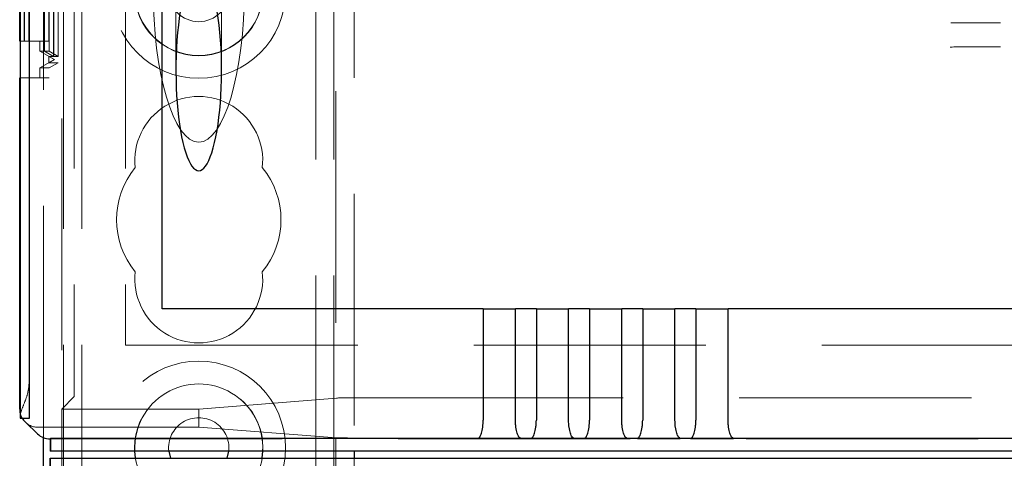
# Model space of a CAD drawing. Units: millimetres. Extents: x 11 to 205, y 5 to 292.
# Drawn here: x 71 to 77, y 181 to 183 of the extents above; entities that cross this region are included whole.
import ezdxf

# ---------------------------------------------------------------- set-up
doc = ezdxf.new("R2010")
doc.units = ezdxf.units.MM
doc.linetypes.add('HIDDEN', pattern=[1.905, 1.27, -0.635])

msp = doc.modelspace()

# ---------------------------------------------------------------- linework, layer by layer
at = {"color": 7, "linetype": 'HIDDEN', "lineweight": 18}
for p, q in [((71.6717, 106.0407), (71.6717, 241.0407)), ((72.9517, 241.0407), (72.9517, 106.0407)), ((73.0517, 241.0407), (73.0517, 106.0407)), ((71.5717, 106.0407), (71.5717, 217.726)), ((71.4617, 181.0967), (71.4617, 210.9098)), ((71.3837, 210.6027), (71.3837, 181.4037)), ((71.3834, 194.2683), (71.3834, 183.0682)), ((71.4934, 194.2683), (71.4934, 183.0682)), ((71.493, 194.2145), (71.493, 183.122)), ((71.5428, 194.1857), (71.5428, 183.1509)), ((73.0617, 186.8057), (73.0617, 172.7757)), ((71.5617, 186.6557), (71.5617, 181.2532)), ((73.1617, 186.2432), (73.1617, 181.0232)), ((71.5174, 183.1855), (71.5174, 184.151)), ((71.5177, 184.151), (71.5177, 183.1855)), ((71.5425, 183.1855), (71.5425, 184.151)), ((72.1867, 184.1807), (72.1867, 183.1093)), ((72.4367, 183.1093), (72.4367, 184.1807)), ((71.4672, 184.1221), (71.4672, 183.2144)), ((71.4679, 184.1221), (71.4679, 183.2144)), ((71.4923, 184.1221), (71.4923, 183.2144)), ((71.3568, 184.0683), (71.3568, 183.2683)), ((71.3582, 183.2683), (71.3582, 184.0683)), ((71.382, 184.0683), (71.382, 183.2683)), ((71.4668, 184.0683), (71.4668, 183.2683)), ((71.4682, 183.2683), (71.4682, 184.0683)), ((71.492, 184.0683), (71.492, 183.2683)), ((71.6301, 183.8407), (71.6301, 181.3713)), ((71.9117, 183.8407), (71.9117, 181.6032)), ((71.3345, 183.2683), (71.3568, 183.2683)), ((71.3568, 183.2683), (71.3582, 183.2683)), ((71.3582, 183.2683), (71.382, 183.2683)), ((71.382, 183.2683), (71.492, 183.2683)), ((71.4417, 183.2144), (71.4417, 183.2683)), ((71.4417, 183.2144), (71.5217, 183.1682)), ((71.4417, 183.2144), (71.4672, 183.2144)), ((71.5217, 183.1682), (71.4417, 183.122)), ((71.4672, 183.2144), (71.5174, 183.1855)), ((71.4679, 183.2144), (71.4923, 183.2144)), ((71.4679, 183.2144), (71.5177, 183.1855)), ((71.4917, 183.1509), (71.4917, 183.1855)), ((71.4917, 183.1855), (71.5174, 183.1855)), ((71.5217, 183.1682), (71.4917, 183.1855)), ((71.4917, 183.1509), (71.5217, 183.1682)), ((71.4923, 183.2144), (71.5425, 183.1855)), ((71.5177, 183.1855), (71.5425, 183.1855)), ((71.5217, 183.1682), (71.5217, 183.1682)), ((71.493, 183.122), (71.4417, 183.122)), ((71.4417, 183.0682), (71.4417, 183.122)), ((71.5428, 183.1509), (71.4917, 183.1509)), ((71.5428, 183.1509), (71.493, 183.122)), ((71.3345, 183.0682), (71.3834, 183.0682)), ((71.4934, 183.0682), (71.3834, 183.0682)), ((71.9117, 181.6032), (95.7117, 181.6032)), ((71.5617, 181.2532), (71.6298, 181.3213)), ((72.3117, 181.2532), (73.0664, 181.3134)), ((73.3653, 181.3153), (94.2582, 181.3153)), ((71.5617, 181.2532), (72.3117, 181.2532)), ((71.5617, 180.7532), (71.5617, 181.2532)), ((72.3117, 181.1532), (72.3117, 181.2532)), ((72.3117, 181.1532), (71.4317, 181.1532)), ((73.0664, 181.0958), (72.3117, 181.1532)), ((71.4982, 181.0897), (71.4983, 181.0897)), ((71.4983, 181.0897), (96.1252, 181.0897)), ((94.2582, 181.0939), (73.3653, 181.0939)), ((73.1617, 180.9832), (73.1617, 173.3632))]:
    msp.add_line(p, q, dxfattribs=at)
at = {"color": 7, "linetype": 'Continuous', "lineweight": 25}
for p, q in [((71.3345, 210.7838), (71.3345, 181.2226)), ((71.3362, 181.2037), (71.3362, 210.8027)), ((71.3862, 181.2037), (71.3862, 210.8027)), ((71.3317, 183.2683), (71.3317, 184.0683)), ((72.1117, 181.8032), (72.1117, 183.8109)), ((71.3317, 183.2683), (71.3345, 183.2683)), ((71.3317, 181.2532), (71.3317, 183.0682)), ((71.3317, 183.0682), (71.3345, 183.0682)), ((73.8684, 181.8032), (72.1117, 181.8032)), ((73.8684, 181.8032), (73.8684, 181.1924)), ((73.8684, 181.8032), (74.045, 181.8032)), ((74.045, 181.1924), (74.045, 181.8032)), ((74.1594, 181.8032), (74.045, 181.8032)), ((74.1594, 181.8032), (74.1594, 181.1924)), ((74.1594, 181.8032), (74.336, 181.8032)), ((74.336, 181.1924), (74.336, 181.8032)), ((74.4504, 181.8032), (74.336, 181.8032)), ((74.4504, 181.8032), (74.4504, 181.1924)), ((74.4504, 181.8032), (74.627, 181.8032)), ((74.627, 181.1924), (74.627, 181.8032)), ((74.7414, 181.8032), (74.627, 181.8032)), ((74.7414, 181.8032), (74.7414, 181.1924)), ((74.7414, 181.8032), (74.918, 181.8032)), ((74.918, 181.1924), (74.918, 181.8032)), ((75.0324, 181.8032), (74.918, 181.8032)), ((75.0324, 181.8032), (75.0324, 181.1924)), ((75.0324, 181.8032), (75.209, 181.8032)), ((75.209, 181.1924), (75.209, 181.8032)), ((92.4144, 181.8032), (75.209, 181.8032)), ((71.3351, 181.2037), (71.3362, 181.2037)), ((71.3362, 181.2037), (71.3862, 181.2037)), ((71.3627, 181.1808), (71.4292, 181.1174)), ((71.4617, 180.9098), (71.4617, 181.0967)), ((71.5, 181.0915), (71.4982, 181.0897)), ((71.4982, 181.0897), (71.4982, 181.0232)), ((96.1234, 181.0915), (71.5, 181.0915)), ((71.5, 181.0915), (71.5, 181.0232)), ((71.5, 181.0232), (71.4982, 181.0232)), ((96.1234, 181.0232), (71.5, 181.0232)), ((71.9662, 180.9832), (71.9619, 181.0232)), ((72.1476, 181.0232), (72.1571, 180.9832)), ((72.4664, 180.9832), (72.4758, 181.0232)), ((72.6615, 181.0232), (72.6572, 180.9832)), ((73.1617, 181.0232), (73.1617, 180.9832)), ((71.4982, 180.9832), (71.5, 180.9832)), ((71.4982, 180.9167), (71.4982, 180.9832)), ((71.5, 180.9149), (71.5, 180.9832)), ((71.5, 180.9832), (96.1234, 180.9832))]:
    msp.add_line(p, q, dxfattribs=at)
at = {"color": 7, "linetype": 'HIDDEN', "lineweight": 18}
for centre, radius in [((72.3117, 183.5407), 0.475), ((72.3117, 183.5407), 0.3515), ((72.3117, 183.5407), 0.3502), ((72.3117, 183.5407), 0.165), ((72.3117, 181.0407), 0.475), ((72.3117, 181.0407), 0.3515)]:
    msp.add_circle(centre, radius, dxfattribs=at)
for centre, radius, start, end in [((72.3117, 182.6157), 0.35, 353.5326, 186.4674), ((72.3117, 182.2907), 0.45, 140.6085, 219.3915), ((72.3117, 182.2907), 0.45, 320.6085, 39.3915), ((72.3117, 181.9657), 0.35, 173.5326, 6.4674), ((78.5467, 181.3537), 7.1633, 179.60009, 181.19989), ((72.3117, 181.0407), 0.3502, 357.1359, 182.8641), ((72.3117, 181.0407), 0.165, 353.9117, 186.0883)]:
    msp.add_arc(centre, radius, start, end, dxfattribs=at)
at = {"color": 7, "linetype": 'Continuous', "lineweight": 25}
msp.add_arc((71.5661, 181.2204), 0.2317, 179.4564, 184.1346, dxfattribs=at)
for centre, major_axis, ratio, start_param, end_param in [((72.3117, 183.1093), (0, -0.5501), 0.22723, 0.606779, 5.676407), ((72.3117, 183.1093), (0, -0.5501), 0.22723, 5.676407, 6.889964), ((71.4317, 181.2532), (0.0724, -0.069), 0.999953, 3.903387, 4.138308), ((71.4317, 181.2532), (0.0724, -0.069), 0.999953, 4.421757, 4.712389), ((71.4982, 181.1897), (-0.0012, 0.1), 0.999952, 2.368009, 3.129754)]:
    msp.add_ellipse(centre, major_axis=major_axis, ratio=ratio, start_param=start_param, end_param=end_param, dxfattribs=at)
at = {"color": 7, "linetype": 'HIDDEN', "lineweight": 18}
for centre, major_axis, ratio, start_param, end_param in [((72.3117, 183.5573), (0, -0.8416), 0.297042, 4.712389, 6.283185), ((72.3117, 183.5573), (0, 0.8416), 0.297042, 3.141593, 4.712389), ((71.6298, 181.3713), (0, 0.05), 0.006981, 3.148574, 4.712389), ((73.3653, 181.3132), (0.3, 0), 0.006981, 1.570796, 3.054326), ((71.4317, 181.2532), (0.0724, -0.069), 0.999953, 4.138308, 4.421757), ((71.4317, 181.2532), (0.0724, -0.069), 0.999953, 4.712389, 5.47423), ((73.3653, 181.0959), (0.3, 0), 0.00666, 3.228859, 4.712389)]:
    msp.add_ellipse(centre, major_axis=major_axis, ratio=ratio, start_param=start_param, end_param=end_param, dxfattribs=at)
for points, knots in [([(76.7004, 183.3686), (76.6772, 183.3686), (76.5863, 183.3689), (76.496, 183.3693), (76.4286, 183.3696)], [0, 0, 0, 0, 0.254467, 1, 1, 1, 1]), ([(76.425, 183.2369), (76.4758, 183.2371), (76.5674, 183.2374), (76.6595, 183.2377), (76.7004, 183.2379)], [0, 0, 0, 0, 0.555681, 1, 1, 1, 1]), ([(71.3837, 181.4037), (71.382, 181.3837), (71.3786, 181.3439), (71.3589, 181.2895), (71.3411, 181.2476), (71.3363, 181.2295), (71.3345, 181.2226)], [0, 0, 0, 0, 0.257429, 0.51286, 0.812244, 1, 1, 1, 1])]:
    msp.add_open_spline(points, degree=3, knots=knots, dxfattribs=at)
at = {"color": 7, "linetype": 'Continuous', "lineweight": 25}
for points, knots in [([(73.8392, 181.0923), (73.8426, 181.0939), (73.8494, 181.097), (73.8591, 181.1196), (73.8652, 181.1472), (73.868, 181.1726), (73.8683, 181.1859), (73.8684, 181.1924)], [0, 0, 0, 0, 0.250164, 0.499969, 0.749218, 0.877784, 1, 1, 1, 1]), ([(74.0742, 181.0923), (74.0708, 181.0939), (74.0641, 181.097), (74.0543, 181.1196), (74.0482, 181.1472), (74.0454, 181.1726), (74.0452, 181.1859), (74.045, 181.1924)], [0, 0, 0, 0, 0.250007, 0.49997, 0.749375, 0.877856, 1, 1, 1, 1]), ([(74.1302, 181.0923), (74.1336, 181.0939), (74.1404, 181.097), (74.1501, 181.1196), (74.1562, 181.1472), (74.159, 181.1726), (74.1593, 181.1859), (74.1594, 181.1924)], [0, 0, 0, 0, 0.250164, 0.4999686, 0.7492181, 0.877784, 1, 1, 1, 1]), ([(74.3652, 181.0923), (74.3618, 181.0939), (74.3551, 181.097), (74.3453, 181.1196), (74.3392, 181.1472), (74.3364, 181.1726), (74.3362, 181.1859), (74.336, 181.1924)], [0, 0, 0, 0, 0.250007, 0.49997, 0.749375, 0.877856, 1, 1, 1, 1]), ([(74.4212, 181.0923), (74.4246, 181.0939), (74.4314, 181.097), (74.4411, 181.1196), (74.4472, 181.1472), (74.45, 181.1726), (74.4503, 181.1859), (74.4504, 181.1924)], [0, 0, 0, 0, 0.250164, 0.499969, 0.749218, 0.877784, 1, 1, 1, 1]), ([(74.6562, 181.0923), (74.6528, 181.0939), (74.6461, 181.097), (74.6363, 181.1196), (74.6302, 181.1472), (74.6274, 181.1726), (74.6272, 181.1859), (74.627, 181.1924)], [0, 0, 0, 0, 0.250007, 0.49997, 0.749375, 0.877856, 1, 1, 1, 1]), ([(74.7122, 181.0923), (74.7156, 181.0939), (74.7224, 181.097), (74.7321, 181.1196), (74.7382, 181.1472), (74.741, 181.1726), (74.7413, 181.1859), (74.7414, 181.1924)], [0, 0, 0, 0, 0.250164, 0.499969, 0.749218, 0.877784, 1, 1, 1, 1]), ([(74.9472, 181.0923), (74.9438, 181.0939), (74.9371, 181.097), (74.9273, 181.1196), (74.9212, 181.1472), (74.9184, 181.1726), (74.9182, 181.1859), (74.918, 181.1924)], [0, 0, 0, 0, 0.250007, 0.49997, 0.749375, 0.877856, 1, 1, 1, 1]), ([(75.0032, 181.0923), (75.0066, 181.0939), (75.0134, 181.097), (75.0231, 181.1196), (75.0292, 181.1472), (75.032, 181.1726), (75.0323, 181.1859), (75.0324, 181.1924)], [0, 0, 0, 0, 0.250164, 0.499969, 0.749218, 0.877784, 1, 1, 1, 1]), ([(75.2382, 181.0923), (75.2348, 181.0939), (75.2281, 181.097), (75.2183, 181.1196), (75.2122, 181.1472), (75.2094, 181.1726), (75.2092, 181.1859), (75.209, 181.1924)], [0, 0, 0, 0, 0.250007, 0.49997, 0.749375, 0.877856, 1, 1, 1, 1]), ([(73.8392, 181.0923), (73.8567, 181.0923), (73.8923, 181.0922), (73.9526, 181.0921), (74.0156, 181.0921), (74.0546, 181.0923), (74.0742, 181.0923)], [0, 0, 0, 0, 0.234785, 0.478652, 0.737297, 1, 1, 1, 1]), ([(74.1302, 181.0923), (74.1477, 181.0923), (74.1833, 181.0922), (74.2436, 181.0921), (74.3066, 181.0921), (74.3456, 181.0923), (74.3652, 181.0923)], [0, 0, 0, 0, 0.234785, 0.478652, 0.737297, 1, 1, 1, 1]), ([(74.4212, 181.0923), (74.4387, 181.0923), (74.4743, 181.0922), (74.5346, 181.0921), (74.5976, 181.0921), (74.6366, 181.0923), (74.6562, 181.0923)], [0, 0, 0, 0, 0.234785, 0.478652, 0.737297, 1, 1, 1, 1]), ([(74.7122, 181.0923), (74.7297, 181.0923), (74.7653, 181.0922), (74.8256, 181.0921), (74.8886, 181.0921), (74.9276, 181.0923), (74.9472, 181.0923)], [0, 0, 0, 0, 0.234785, 0.478652, 0.737297, 1, 1, 1, 1]), ([(75.0032, 181.0923), (75.0207, 181.0923), (75.0563, 181.0922), (75.1166, 181.0921), (75.1796, 181.0921), (75.2186, 181.0923), (75.2382, 181.0923)], [0, 0, 0, 0, 0.234797, 0.478714, 0.737354, 1, 1, 1, 1])]:
    msp.add_open_spline(points, degree=3, knots=knots, dxfattribs=at)

doc.saveas('drawing.dxf')
